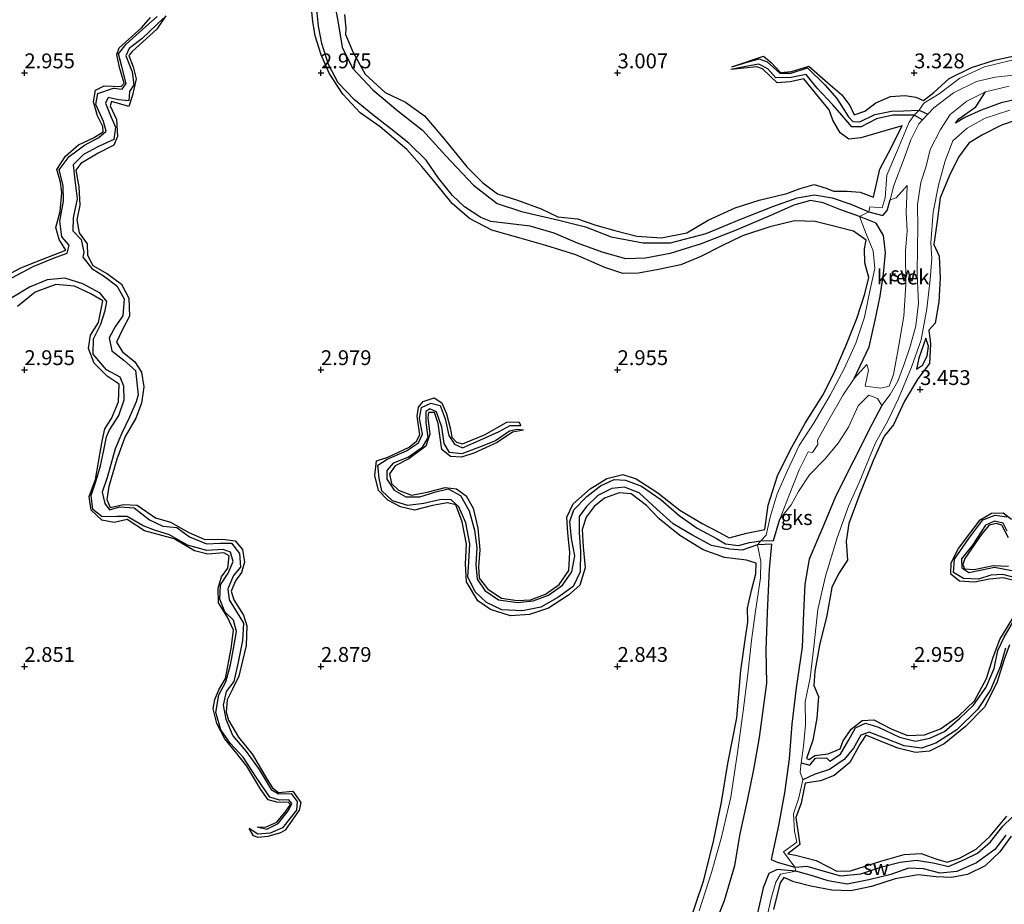
# Model space of a CAD drawing. Units: metres. Extents: x 64714 to 70008, y 371525 to 375003.
# Drawn here: x 69399 to 69565, y 372360 to 372509 of the extents above; entities that cross this region are included whole.
import ezdxf
from ezdxf.enums import TextEntityAlignment as Align

# ---------------------------------------------------------------- set-up
doc = ezdxf.new("R2010")
doc.units = ezdxf.units.M
doc.layers.get('0').update_dxf_attribs({"lineweight": 25})
for name, color, linetype in [('B-ME-GW-GRONDWERKLIJN-L-B1', 10, 'Continuous'), ('B-ME-GW-HOOGTEPUNT-S-B1', 10, 'Continuous'), ('B-ME-OG-BREUK-L-B1', 10, 'Continuous')]:
    doc.layers.add(name, color=color, linetype=linetype)
doc.layers.add('B-ME-IE-GRONDWERKLIJN-GROND_NIETINGERICHT-GV-B6', color=253, linetype='Continuous', lineweight=18)
doc.layers.add('B-ME-OG-WATER-GV-B6', color=153, linetype='Continuous', lineweight=18)
doc.styles.add('NLCS-ISO', font='NLCS-ISO.TTF')

# ---------------------------------------------------------------- blocks, each defined once
blk = doc.blocks.new('hoogtepunt')
for p, q in [((-0.5, 0), (0.5, 0)), ((0, 0.5), (0, -0.5))]:
    blk.add_line(p, q)

msp = doc.modelspace()

# ---------------------------------------------------------------- linework, layer by layer
at = {"layer": 'B-ME-GW-GRONDWERKLIJN-L-B1'}
for points in [[(69484.135, 372439.792, 2.212), (69482.268, 372439.485, 2.859), (69479.681, 372437.74, 2.883), (69475.747, 372435.93, 2.919), (69473.67, 372435.282, 2.939), (69471.842, 372435.395, 2.971), (69470.391, 372436.582, 2.971), (69470.091, 372438.504, 2.983), (69469.771, 372440.923, 3.047), (69469.115, 372442.776, 3.079), (69468.112, 372442.793, 3.112), (69468, 372441.921, 3.128), (69468.349, 372439.125, 3.128), (69467.684, 372437.098, 3.148), (69464.815, 372434.966, 3.14), (69462.498, 372433.801, 3.124), (69461.543, 372432.446, 3.075), (69461.873, 372430.83, 3.075), (69463.096, 372429.688, 3.075), (69465.281, 372428.848, 3.071), (69467.875, 372429.354, 3.015), (69470.922, 372430.151, 3.003), (69472.875, 372429.916, 3.007), (69474.478, 372428.75, 3.007), (69475.675, 372426.678, 3.051), (69476.431, 372423.333, 3.055), (69476.793, 372419.657, 3.067), (69476.564, 372416.817, 3.027), (69476.684, 372414.87, 3.011), (69478.119, 372413.05, 3.011), (69480.418, 372411.535, 2.995), (69483.065, 372411.122, 2.995), (69485.303, 372411.224, 2.999), (69487.831, 372412.201, 2.995), (69490.18, 372413.816, 2.967), (69491.767, 372416.195, 2.991), (69491.954, 372419.257, 3.176), (69491.606, 372422.498, 3.216), (69491.453, 372425.156, 3.248), (69492.522, 372427.405, 3.292), (69495.391, 372429.956, 3.192), (69498.185, 372431.692, 3.176), (69500.908, 372432.342, 3.256), (69503.112, 372431.645, 3.264), (69506.78, 372429.271, 3.26), (69510.522, 372426.358, 3.232), (69514.275, 372424.123, 3.232), (69517.053, 372422.659, 3.212), (69518.792, 372421.672, 3.2), (69521.713, 372422.482, 3.2), (69524.828, 372423.069, 3.224), (69525.401, 372427.165, 3.22), (69526.967, 372432.142, 3.236), (69529.089, 372436.439, 3.24), (69531.652, 372441.014, 3.216), (69534.607, 372445.691, 3.172), (69536.529, 372449.483, 3.108), (69538.518, 372454.139, 3.108), (69540.333, 372458.649, 3.112), (69541.66, 372462.804, 3.196), (69542.366, 372465.535, 3.14), (69541.709, 372468.016, 3.116), (69541.615, 372470.353, 3.112), (69541.903, 372471.839, 3.091), (69539.767, 372473.353, 3.023), (69536.911, 372474.071, 3.184), (69533.304, 372474.996, 3.228), (69529.806, 372475.074, 3.256), (69525.659, 372474.072, 3.164), (69521.042, 372472.543, 2.879), (69517.579, 372470.854, 3.104), (69514.056, 372469.071, 3.212), (69510.677, 372467.662, 3.212), (69506.901, 372466.889, 3.196), (69503.544, 372466.288, 3.164), (69500.885, 372466.194, 3.16), (69497.857, 372467.205, 3.087), (69492.951, 372469.345, 3.071), (69487.92, 372470.954, 3.043), (69483.608, 372472.162, 3.043), (69478.831, 372473.524, 3.039), (69475.04, 372475.454, 3.039), (69472.101, 372478.026, 3.027), (69469.557, 372481.194, 2.995), (69467.028, 372484.229, 2.987), (69464.457, 372487.108, 2.967), (69459.957, 372490.913, 2.967), (69456.633, 372493.298, 2.967), (69453.684, 372496.45, 2.967), (69451.402, 372499.944, 2.963), (69450.058, 372503.079, 2.943), (69449.031, 372506.25, 2.943), (69448.64, 372508.669, 2.923), (69448.4, 372510.864, 2.911)], [(69394.62, 372464.636, 3.224), (69399.381, 372467.152, 3.224), (69402.961, 372468.578, 3.196), (69406.992, 372470.12, 3.196), (69405.869, 372471.933, 3.232), (69405.276, 372473.948, 3.292), (69406.036, 372476.653, 3.296), (69406.293, 372479.82, 3.204), (69406.073, 372481.628, 3.212), (69405.49, 372483.75, 3.232), (69406.931, 372486.002, 3.256), (69409.131, 372487.89, 3.28), (69411.627, 372489.084, 3.276), (69413.298, 372490.068, 3.276), (69413.245, 372490.999, 3.268), (69412.339, 372492.786, 3.244), (69411.657, 372495.142, 3.248), (69411.975, 372497.112, 3.248), (69413.451, 372497.81, 3.256), (69416.315, 372497.694, 3.248), (69416.793, 372498.252, 3.244), (69416.055, 372500.906, 3.24), (69415.594, 372503.099, 3.176), (69415.996, 372504.23, 3.14), (69419.737, 372507.604, 3.108), (69421.285, 372509.347, 3.1)], [(69423.872, 372509.608, 3.071), (69422.314, 372507.371, 3.132), (69418.164, 372503.602, 3.14), (69417.632, 372502.956, 3.152), (69418.334, 372501.024, 3.196), (69418.868, 372498.993, 3.228), (69418.252, 372496.271, 3.26), (69417.628, 372494.34, 3.393), (69414.687, 372495.201, 3.393), (69414.485, 372494.449, 3.381), (69415.506, 372492.181, 3.377), (69415.724, 372489.304, 3.393), (69415.053, 372487.811, 3.397), (69412.414, 372486.491, 3.405), (69409.501, 372484.744, 3.405), (69408.691, 372483.646, 3.405), (69409.189, 372480.798, 3.409), (69409.324, 372477.737, 3.401), (69408.849, 372475.272, 3.409), (69409.211, 372473.087, 3.405), (69410.587, 372471.228, 3.405), (69410.646, 372469.301, 3.389), (69411.535, 372467.581, 3.364), (69414.031, 372466.15, 3.36), (69416.388, 372464.402, 3.373), (69417.586, 372462.032, 3.373), (69417.701, 372459.036, 3.369), (69416.519, 372456.761, 3.369), (69415.509, 372454.638, 3.381), (69416.532, 372453.03, 3.405), (69418.634, 372451.335, 3.429), (69419.75, 372449.573, 3.437), (69420.162, 372447.111, 3.429), (69419.745, 372444.353, 3.417), (69418.778, 372441.866, 3.421), (69417.008, 372438.74, 3.417), (69415.563, 372434.952, 3.425), (69414.235, 372430.328, 3.26), (69413.926, 372428.16, 3.18), (69414.488, 372426.79, 3.18), (69416.692, 372427.31, 3.087), (69419.039, 372427.159, 3.067), (69422.089, 372425.069, 3.047), (69424.625, 372424.33, 3.055), (69427.735, 372422.601, 3.039), (69430.429, 372421.419, 3.035), (69433.394, 372421.454, 3.043), (69435.513, 372421.168, 3.075), (69436.789, 372419.74, 3.16), (69437.13, 372417.6, 3.176), (69436.623, 372415.838, 3.168), (69435.564, 372414.438, 3.164), (69434.88, 372412.707, 3.148), (69435.306, 372411.246, 3.108), (69436.937, 372408.634, 3.091), (69437.52, 372406.847, 3.108), (69437.365, 372403.522, 3.12), (69436.173, 372398.39, 3.116), (69435.1, 372396.169, 3.108), (69434.158, 372394.393, 3.1), (69434.028, 372392.325, 3.023), (69434.404, 372390.988, 3.019), (69436.108, 372388.079, 2.951), (69438.477, 372385.16, 2.963), (69440.926, 372380.965, 2.983), (69441.83, 372379.576, 2.979), (69442.851, 372378.801, 2.979), (69445.237, 372379.006, 2.963), (69446.595, 372377.079, 2.971), (69446.318, 372375.81, 2.971), (69443.987, 372372.448, 2.963), (69443.166, 372371.996, 2.963), (69441.067, 372371.366, 2.955), (69439.4, 372371.222, 2.935), (69438.601, 372371.493, 2.939), (69437.873, 372372.713, 2.204)], [(69453.947, 372509.855, 3.308), (69454.185, 372507.487, 3.292), (69454.114, 372506.451, 3.244), (69455.406, 372503.448, 3.2), (69457.44, 372499.799, 3.14), (69460.835, 372496.715, 3.071), (69464.249, 372495.103, 3.067), (69467.444, 372492.755, 3.124), (69470.726, 372488.973, 3.156), (69474.589, 372484.164, 3.14), (69477.281, 372481.493, 3.128), (69479.777, 372479.63, 3.104), (69483.115, 372478.579, 3.055), (69487.126, 372477.116, 2.955), (69489.922, 372475.747, 2.738), (69493.267, 372475.414, 2.971), (69496.329, 372474.359, 2.999), (69499.546, 372473.434, 2.979), (69503.232, 372472.495, 2.995), (69507.42, 372472.243, 3.047), (69511.694, 372473.086, 3.063), (69515.247, 372475.171, 3.164), (69519.81, 372477.275, 3.2), (69523.898, 372478.582, 3.152), (69528.523, 372479.681, 3.132), (69530.812, 372480.507, 3.124), (69533.16, 372481.187, 3.14), (69535.181, 372480.573, 3.075), (69536.379, 372480.074, 3.047), (69538.689, 372480.059, 3.079), (69540.922, 372479.908, 3.156), (69543.136, 372479.055, 3.2), (69544.207, 372483.795, 3.24), (69545.687, 372486.519, 3.256), (69547.976, 372491.097, 3.344), (69545.058, 372490.275, 3.369), (69540.993, 372489.055, 3.348), (69539.015, 372488.859, 3.324), (69537.554, 372489.884, 3.312), (69536.283, 372492.051, 3.308), (69535.673, 372493.804, 3.288), (69533.881, 372495.962, 3.26), (69531.392, 372499.017, 3.212), (69529.11, 372498.491, 3.164), (69526.912, 372498.342, 3.095), (69524.432, 372500.696, 3.087), (69523.473, 372501.012, 3.083), (69519.082, 372500.573, 2.2)], [(69519.255, 372501.053, 2.2), (69524.626, 372502.854, 3.015), (69525.877, 372501.788, 3.051), (69527.453, 372500.083, 3.047), (69529.309, 372500.257, 3.055), (69532.263, 372501.14, 3.091), (69535.468, 372498.312, 3.16), (69537.799, 372496.3, 3.212), (69539.184, 372494.536, 3.216), (69539.902, 372492.928, 3.204), (69541.708, 372493.571, 3.2), (69543.54, 372494.967, 3.196), (69545.986, 372496.008, 3.2), (69548.49, 372496.227, 3.24), (69550.287, 372495.911, 3.256), (69551.559, 372495.333, 3.272), (69553.298, 372496.69, 3.272), (69555.931, 372499.073, 3.268), (69559.651, 372500.898, 3.276), (69563.553, 372502.129, 3.268), (69570.807, 372503.728, 3.244)], [(69556.975, 372491.535, 1.734), (69557.524, 372492.261, 1.726), (69560.427, 372494.319, 1.534), (69562.05, 372496.802, 1.309)], [(69569.503, 372492.84, 3.397), (69564.725, 372491.216, 3.461), (69561.393, 372489.537, 3.369), (69559.246, 372488.159, 3.192), (69557.483, 372485.806, 3.268), (69555.905, 372482.628, 3.268), (69554.397, 372478.952, 3.252), (69553.892, 372475.049, 3.252), (69553.311, 372471.08, 3.264), (69554.196, 372469.124, 3.36), (69554.372, 372465.48, 3.445), (69554.189, 372461.438, 3.481), (69553.554, 372457.844, 3.489), (69552.471, 372456.676, 3.489), (69552.759, 372454.39, 3.489), (69552.569, 372451.042, 3.481), (69550.643, 372448.452, 3.465), (69548.374, 372444.685, 3.493), (69546.524, 372440.738, 3.425), (69544.918, 372438.827, 3.32), (69543.142, 372434.843, 3.425), (69540.823, 372429.079, 3.336), (69538.99, 372424.098, 3.24), (69538.513, 372421.121, 3.256), (69538.737, 372417.943, 3.3), (69537.266, 372415.598, 3.168), (69536.138, 372413.323, 3.184), (69535.269, 372408.581, 3.244), (69534.063, 372403.578, 3.24), (69533.281, 372399.185, 3.24), (69533.099, 372396.817, 3.24), (69533.891, 372394.933, 3.268), (69533.598, 372391.274, 3.28), (69532.893, 372387.591, 3.389), (69531.831, 372384.509, 3.405), (69532.307, 372384.363, 3.405), (69533.233, 372384.993, 3.389), (69535.525, 372385.275, 3.381), (69537.511, 372386.144, 3.369), (69538.041, 372387.464, 3.224), (69539.379, 372389.471, 3.212), (69541.214, 372390.886, 3.204), (69543.199, 372391.004, 3.216), (69546.119, 372389.474, 3.256), (69548.905, 372388.391, 3.244), (69551.74, 372388.5, 3.24), (69554.444, 372389.475, 3.236), (69557.457, 372391.616, 3.24), (69560.168, 372394.216, 3.224), (69562.2, 372398.004, 3.212), (69563.322, 372401.585, 3.2), (69564.465, 372404.565, 3.208), (69566.637, 372408.122, 3.208)], [(69439.228, 372372.99, 2.204), (69440.664, 372372.93, 2.851), (69442.568, 372373.753, 2.859), (69444.106, 372375.666, 2.895), (69444.875, 372376.735, 2.899), (69444.538, 372377.103, 2.899), (69442.584, 372377.175, 2.899), (69441.103, 372377.543, 2.903), (69439.857, 372379.278, 2.903), (69437.511, 372383.222, 2.911), (69435.577, 372385.631, 2.911), (69433.811, 372387.813, 2.891), (69432.46, 372390.413, 2.847), (69431.818, 372392.844, 2.847), (69432.096, 372394.42, 2.847), (69432.802, 372396.045, 2.843), (69433.892, 372397.96, 2.839), (69434.866, 372403.023, 2.847), (69435.256, 372406.121, 2.847), (69434.222, 372408.309, 2.847), (69432.748, 372410.705, 2.847), (69432.678, 372413.174, 2.851), (69433.219, 372415.126, 2.863), (69434.279, 372416.568, 2.923), (69434.499, 372418.654, 2.931), (69433.639, 372419.146, 2.939), (69430.934, 372418.926, 2.975), (69428.669, 372419.474, 2.979), (69425.259, 372421.493, 2.991), (69422.535, 372422.256, 3.011), (69420.229, 372422.859, 3.015), (69417.338, 372424.766, 3.019), (69415.135, 372424.272, 3.039), (69413.033, 372424.668, 3.039), (69411.244, 372426.353, 3.035), (69410.91, 372428.655, 3.011), (69411.962, 372431.49, 3.007), (69412.509, 372434.442, 2.995), (69413.099, 372437.964, 2.999), (69413.546, 372440.035, 2.991), (69414.699, 372441.781, 3.015), (69415.847, 372444.604, 3.019), (69415.996, 372447.583, 3.031), (69413.949, 372448.93, 3.031), (69411.782, 372451.105, 3.031), (69410.781, 372453.588, 3.027), (69411.166, 372455.825, 3.023), (69412.5, 372457.944, 2.991), (69413.196, 372461.603, 2.971), (69411.178, 372462.808, 2.983), (69408.439, 372464.069, 3.015), (69405.315, 372464.338, 3.055), (69401.798, 372463.069, 3.12), (69398.849, 372460.645, 3.228)], [(69551.944, 372455.344, 2.65), (69550.816, 372451.924, 2.65), (69550.382, 372450.104, 2.622)], [(69511.929, 372356.187, 3.2), (69514.474, 372363.838, 3.168), (69516.154, 372370.513, 3.128), (69517.496, 372377.146, 3.1), (69518.615, 372383.652, 3.16), (69520.115, 372391.376, 3.16), (69520.802, 372399.324, 3.405), (69521.567, 372404.887, 3.405), (69521.987, 372407.469, 3.252), (69521.907, 372409.83, 3.248), (69522.563, 372412.782, 3.236), (69523.311, 372415.626, 3.244), (69523.373, 372417.401, 3.3), (69521.743, 372417.93, 3.28), (69518.038, 372418.361, 3.268), (69514.438, 372419.64, 3.208), (69510.497, 372422.087, 3.176), (69507.011, 372424.872, 3.16), (69504.883, 372427.101, 3.16), (69502.293, 372429.098, 3.16), (69500.281, 372429.278, 3.172), (69497.775, 372428.341, 3.184), (69496.05, 372426.964, 3.196), (69494.692, 372425.148, 3.184), (69494.045, 372423.088, 3.16), (69494.205, 372420.139, 3.16), (69494.519, 372416.636, 3.14), (69493.643, 372413.703, 3.14), (69491.709, 372412.032, 3.14), (69488.337, 372409.804, 3.136), (69485.161, 372408.75, 3.12), (69481.945, 372408.556, 3.112), (69478.569, 372409.609, 3.051), (69476.453, 372411.057, 2.995), (69474.508, 372414.254, 2.979), (69474.34, 372417.272, 2.999), (69474.555, 372420.619, 3.011), (69473.808, 372424.365, 3.007), (69472.725, 372427.23, 3.007), (69471.333, 372427.554, 3.023), (69468.787, 372427.112, 3.035), (69465.779, 372426.364, 3.047), (69463.385, 372426.882, 3.019), (69461.277, 372428.039, 2.991), (69459.675, 372429.634, 2.979), (69459.078, 372432.167, 2.979), (69459.35, 372434.654, 2.959), (69461.294, 372435.272, 2.959), (69464.869, 372436.965, 2.955), (69466.115, 372437.981, 2.967), (69466.677, 372439.013, 2.967), (69466.2, 372442.152, 2.971), (69466.432, 372443.697, 2.955), (69467.229, 372444.67, 2.983), (69469.084, 372445.278, 3.015), (69470.39, 372444.433, 3.063), (69471.161, 372442.577, 3.079), (69471.855, 372440.014, 3.063), (69472.075, 372438.655, 3.031), (69472.837, 372437.777, 3.027), (69473.832, 372437.493, 3.007), (69477.583, 372439.03, 2.991), (69481.341, 372441.16, 2.935), (69483.333, 372441.23, 2.927), (69483.709, 372440.613, 2.212)], [(69568.136, 372414.131, 3.22), (69565.032, 372414.947, 3.212), (69562.713, 372414.728, 3.184), (69560.16, 372414.226, 3.079), (69557.643, 372414.372, 3.063), (69556.204, 372415.587, 3.031), (69556.248, 372417.453, 3.011), (69557.502, 372419.909, 2.995), (69561.127, 372424.703, 2.995), (69563.039, 372425.818, 2.999), (69564.986, 372425.895, 3.011), (69566.389, 372424.824, 3.007)], [(69565.898, 372421.654, 2.991), (69564.799, 372423.81, 3.011), (69563.894, 372424.087, 3.055), (69562.673, 372423.809, 3.079), (69561.415, 372422.346, 3.128), (69558.54, 372418.196, 3.132), (69558.227, 372417.201, 3.136), (69558.513, 372416.444, 3.136), (69560.12, 372416.369, 3.124), (69563.311, 372416.996, 3.12), (69565.916, 372416.889, 3.132)], [(69566.084, 372403.68, 3.232), (69565.188, 372401.206, 3.24), (69563.948, 372397.266, 3.264), (69561.869, 372393.159, 3.256), (69558.676, 372389.903, 3.264), (69555.064, 372386.949, 3.268), (69552.571, 372385.731, 3.284), (69550.215, 372385.51, 3.252), (69547.242, 372386.252, 3.268), (69544.335, 372387.429, 3.3), (69541.854, 372388.42, 3.336), (69540.911, 372386.955, 3.405), (69539.141, 372383.858, 3.421), (69536.514, 372381.66, 3.449), (69534.192, 372380.75, 3.453), (69531.602, 372380.358, 3.445), (69530.941, 372377.003, 3.425), (69530.066, 372374.569, 3.469), (69530.706, 372370.036, 3.541), (69528.719, 372368.459, 3.441), (69530.023, 372368.192, 3.445), (69533.501, 372367.346, 3.344), (69535.468, 372366.322, 3.36), (69536.96, 372365.542, 3.36), (69539.256, 372365.586, 3.272), (69544.388, 372367.219, 3.272), (69548.3, 372368.33, 3.276), (69551.166, 372368.491, 3.284), (69553.632, 372367.621, 3.312), (69555.543, 372367.034, 3.324), (69557.667, 372367.709, 3.32), (69560.457, 372369.239, 3.32), (69562.819, 372371.44, 3.264), (69565.603, 372374.787, 3.264)], [(69566.358, 372371.408, 3.308), (69564.435, 372368.777, 3.332), (69561.995, 372366.435, 3.373), (69559.004, 372364.988, 3.369), (69556.279, 372364.459, 3.356), (69553.715, 372364.578, 3.364), (69550.666, 372364.933, 3.36), (69546.811, 372364.215, 3.389), (69542.806, 372362.937, 3.385), (69539.312, 372362.216, 3.389), (69536.121, 372362.318, 3.377), (69532.575, 372362.972, 3.377), (69529.693, 372363.704, 3.356), (69528.03, 372364.441, 3.36), (69527.429, 372363.54, 3.393), (69526.845, 372361.365, 3.469), (69526.3, 372359.089, 3.453)]]:
    msp.add_polyline3d(points, dxfattribs=at)
at = {"layer": 'B-ME-IE-GRONDWERKLIJN-GROND_NIETINGERICHT-GV-B6'}
for points in [[(69568.306, 372502.579, 2.108), (69561.846, 372501.058, 2.1), (69557.727, 372499.109, 2.096), (69554.196, 372496.477, 2.088), (69551.647, 372494.886, 2.116), (69550.844, 372493.706, 1.554), (69550.021, 372492.901, 1.514), (69549.183, 372491.686, 2.1), (69547.185, 372487.015, 2.048), (69545.42, 372482.771, 2.011), (69545.127, 372478.986, 1.939), (69544.618, 372477.303, 1.951), (69542.538, 372477.458, 1.947), (69542.348, 372476.596, 1.506), (69540.764, 372475.827, 1.473), (69541.896, 372472.868, 2.301), (69543.077, 372470.007, 2.256), (69543.356, 372467.069, 2.252), (69542.587, 372463.526, 2.256), (69541.639, 372458.84, 2.26), (69540.189, 372454.452, 2.264), (69538.187, 372450.145, 2.268), (69535.841, 372445.714, 2.264), (69533.148, 372441.112, 2.268), (69530.593, 372437.225, 2.252), (69528.665, 372433.033, 2.252), (69526.909, 372429.094, 2.228), (69525.706, 372425.144, 2.22), (69525.067, 372422.148, 2.22), (69524.126, 372421.161, 1.494), (69523.57, 372420.529, 1.602), (69524.139, 372417.685, 2.272), (69524.085, 372414.945, 2.236), (69523.21, 372408.909, 2.26), (69522.559, 372404.392, 2.272), (69521.959, 372398.724, 2.272), (69521.118, 372392.1, 2.272), (69520.227, 372385.49, 2.268), (69519.103, 372377.963, 2.268), (69517.501, 372371.278, 2.26), (69515.814, 372365.322, 2.228), (69513.771, 372358.819, 2.224)], [(69513.771, 372358.819, 2.224), (69515.814, 372365.322, 2.228), (69517.501, 372371.278, 2.26), (69519.103, 372377.963, 2.268), (69520.227, 372385.49, 2.268), (69521.118, 372392.1, 2.272), (69521.959, 372398.724, 2.272), (69522.559, 372404.392, 2.272), (69523.21, 372408.909, 2.26), (69524.085, 372414.945, 2.236), (69524.139, 372417.685, 2.272), (69523.57, 372420.529, 1.602), (69524.126, 372421.161, 1.494), (69525.067, 372422.148, 2.22), (69525.706, 372425.144, 2.22), (69526.909, 372429.094, 2.228), (69528.665, 372433.033, 2.252), (69530.593, 372437.225, 2.252), (69533.148, 372441.112, 2.268), (69535.841, 372445.714, 2.264), (69538.187, 372450.145, 2.268), (69540.189, 372454.452, 2.264), (69541.639, 372458.84, 2.26), (69542.587, 372463.526, 2.256), (69543.356, 372467.069, 2.252), (69543.077, 372470.007, 2.256), (69541.896, 372472.868, 2.301), (69540.764, 372475.827, 1.473), (69542.348, 372476.596, 1.506), (69542.538, 372477.458, 1.947), (69544.618, 372477.303, 1.951), (69545.127, 372478.986, 1.939), (69545.42, 372482.771, 2.011), (69547.185, 372487.015, 2.048), (69549.183, 372491.686, 2.1), (69550.021, 372492.901, 1.514), (69550.844, 372493.706, 1.554), (69551.647, 372494.886, 2.116), (69554.196, 372496.477, 2.088), (69557.727, 372499.109, 2.096), (69561.846, 372501.058, 2.1), (69568.306, 372502.579, 2.108)], [(69566.812, 372499.624, 1.309), (69563.655, 372499.304, 1.309), (69560.527, 372498.579, 1.309), (69556.612, 372496.653, 1.309), (69553.327, 372494.133, 1.309), (69552.316, 372493.053, 1.309), (69551.426, 372492.103, 1.309), (69550.81, 372491.445, 1.309), (69549.433, 372488.717, 1.309), (69548.218, 372485.292, 1.309), (69546.583, 372481.062, 1.309)], [(69546.583, 372481.062, 1.309), (69545.955, 372478.602, 1.309), (69546.976, 372478.971, 1.309), (69548.808, 372481.064, 1.309), (69548.748, 372479.281, 1.309), (69548.681, 372476.561, 1.309), (69548.825, 372473.385, 1.309), (69548.543, 372470.039, 1.309), (69548.617, 372464.331, 1.309), (69548.275, 372459.005, 1.309), (69547.307, 372453.461, 1.309), (69546.525, 372449.181, 1.309), (69545.803, 372447.216, 1.309), (69544.4, 372446.892, 1.309), (69541.726, 372447.212, 1.309), (69542.313, 372449.946, 1.309), (69542.006, 372450.872, 1.309), (69539.871, 372448.504, 1.309), (69538.032, 372445.789, 1.309), (69535.613, 372441.533, 1.309), (69533.684, 372438.141, 1.309), (69533.778, 372437.41, 1.309), (69532.863, 372436.029, 1.309), (69532.156, 372436.177, 1.309), (69530.62, 372433.126, 1.309), (69528.948, 372428.867, 1.309), (69527.334, 372424.845, 1.309), (69529.262, 372427.234, 1.309), (69530.51, 372429.513, 1.309), (69532.343, 372432.276, 1.309), (69534.972, 372435.01, 1.309), (69537.196, 372437.64, 1.309), (69538.924, 372440.318, 1.309), (69540.56, 372443.932, 1.309), (69542.342, 372445.733, 1.309), (69543.847, 372445.132, 1.309), (69544.555, 372443.974, 1.309), (69545.985, 372445.842, 1.309), (69547.227, 372448.101, 1.309), (69548.365, 372451.096, 1.309), (69549.345, 372453.893, 1.309), (69550.257, 372457.416, 1.309), (69550.756, 372461.2, 1.309), (69550.516, 372466.062, 1.309), (69550.555, 372470.777, 1.309), (69550.627, 372473.792, 1.309), (69550.593, 372477.814, 1.309), (69551.12, 372481.519, 1.309), (69552.013, 372484.323, 1.309), (69552.704, 372487.079, 1.309), (69554.431, 372490.486, 1.309), (69556.052, 372493.018, 1.309), (69558.886, 372495.223, 1.309), (69562.05, 372496.802, 1.309), (69566.007, 372497.755, 1.309)], [(69525.09, 372357.493, 2.228), (69525.933, 372361.162, 2.18), (69526.656, 372363.685, 2.176), (69527.491, 372365.009, 2.18), (69530.038, 372365.518, 1.883), (69529.893, 372366.208, 1.959), (69527.981, 372368.795, 2.272), (69530.202, 372370.417, 2.337), (69529.839, 372372.253, 2.293), (69529.636, 372375.206, 2.244), (69530.538, 372377.884, 2.244), (69531.208, 372380.889, 2.244), (69530.809, 372382.216, 1.767), (69530.95, 372383.801, 2.112), (69531.368, 372386.555, 2.028), (69531.708, 372390.182, 1.963), (69531.604, 372394.049, 1.935), (69532.475, 372398.071, 2.011), (69533.155, 372403.809, 2.144), (69533.788, 372409.616, 2.212), (69535.068, 372415.198, 2.228), (69537.022, 372421.688, 2.228), (69538.906, 372427.003, 2.236), (69540.713, 372431.024, 2.236), (69543.458, 372437.659, 2.112), (69545.592, 372441.385, 2.124), (69547.37, 372445.18, 2.168), (69549.579, 372450.459, 2.164), (69551.175, 372455.042, 2.164), (69552.143, 372460.266, 2.208), (69552.703, 372465.188, 2.272), (69552.98, 372468.747, 2.28), (69552.807, 372471.361, 2.264), (69553.226, 372476.542, 2.268), (69554.081, 372481.096, 2.24), (69555.234, 372485.185, 2.188), (69556.513, 372488.55, 2.18), (69558.961, 372490.714, 2.188), (69561.959, 372492.386, 2.152), (69566.125, 372493.703, 2.076)], [(69566.125, 372493.703, 2.076), (69561.959, 372492.386, 2.152), (69558.961, 372490.714, 2.188), (69556.513, 372488.55, 2.18), (69555.234, 372485.185, 2.188), (69554.081, 372481.096, 2.24), (69553.226, 372476.542, 2.268), (69552.807, 372471.361, 2.264), (69552.98, 372468.747, 2.28), (69552.703, 372465.188, 2.272), (69552.143, 372460.266, 2.208), (69551.175, 372455.042, 2.164), (69549.579, 372450.459, 2.164), (69547.37, 372445.18, 2.168), (69545.592, 372441.385, 2.124), (69543.458, 372437.659, 2.112), (69540.713, 372431.024, 2.236), (69538.906, 372427.003, 2.236), (69537.022, 372421.688, 2.228), (69535.068, 372415.198, 2.228), (69533.788, 372409.616, 2.212), (69533.155, 372403.809, 2.144), (69532.475, 372398.071, 2.011), (69531.604, 372394.049, 1.935), (69531.708, 372390.182, 1.963), (69531.368, 372386.555, 2.028), (69530.95, 372383.801, 2.112), (69530.809, 372382.216, 1.767), (69531.208, 372380.889, 2.244), (69530.538, 372377.884, 2.244), (69529.636, 372375.206, 2.244), (69529.839, 372372.253, 2.293), (69530.202, 372370.417, 2.337), (69527.981, 372368.795, 2.272), (69529.893, 372366.208, 1.959), (69530.038, 372365.518, 1.883), (69527.491, 372365.009, 2.18), (69526.656, 372363.685, 2.176), (69525.933, 372361.162, 2.18), (69525.09, 372357.493, 2.228)]]:
    msp.add_polyline3d(points, dxfattribs=at)
at = {"layer": 'B-ME-OG-BREUK-L-B1'}
for points in [[(69451.961, 372513.674, 1.771), (69452.897, 372508.423, 1.771), (69453.596, 372504.362, 1.771), (69455.304, 372500.819, 1.771), (69458.76, 372497.136, 1.771), (69462.977, 372493.635, 1.771), (69467.098, 372490.363, 1.771), (69471.039, 372486.055, 1.771), (69475.702, 372481.094, 1.771), (69479.682, 372478.023, 1.771), (69483.825, 372476.633, 1.771), (69490.102, 372475.193, 1.771), (69494.596, 372474.087, 1.771), (69498.939, 372472.414, 1.771), (69504.299, 372471.379, 1.771), (69508.94, 372471.396, 1.771)], [(69478.628, 372474.997, 1.767), (69476.957, 372475.67, 1.767), (69474.201, 372477.422, 1.767), (69472.159, 372479.345, 1.767), (69469.798, 372482.271, 1.767), (69467.716, 372485.293, 1.767), (69464.829, 372488.179, 1.767), (69461.777, 372490.574, 1.767), (69458.719, 372492.952, 1.767), (69455.639, 372495.447, 1.767), (69452.918, 372498.359, 1.767), (69451.261, 372501.438, 1.767), (69450.14, 372504.946, 1.767), (69449.568, 372507.874, 1.767), (69449.221, 372511.269, 1.767)], [(69397.875, 372465.459, 1.923), (69401.485, 372467.394, 1.923), (69404.901, 372468.819, 1.923), (69407.208, 372469.625, 1.923), (69407.564, 372470.973, 1.923), (69406.327, 372472.397, 1.923), (69405.964, 372475.041, 1.955), (69406.619, 372478.392, 2.028), (69406.543, 372481.018, 2.028), (69405.876, 372483.673, 2.064), (69407.566, 372485.915, 2.056), (69410.132, 372487.851, 2.056), (69412.55, 372489.129, 2.136), (69413.81, 372490.205, 2.184), (69413.364, 372491.793, 2.208), (69412.032, 372494.712, 2.204), (69412.396, 372496.54, 2.208), (69415.006, 372497.435, 2.224), (69416.476, 372497.293, 2.272), (69417.172, 372498.234, 2.357), (69416.406, 372501.07, 2.381), (69415.882, 372503.196, 2.377), (69417.179, 372504.869, 2.377), (69420.482, 372507.835, 2.377), (69422.367, 372509.507, 2.377)], [(69423.445, 372509.21, 2.445), (69419.871, 372505.815, 2.445), (69417.654, 372504.125, 2.445), (69417.11, 372502.87, 2.445), (69418.145, 372500.172, 2.441), (69418.467, 372498.016, 2.405), (69417.703, 372496.877, 2.365), (69417.598, 372495.319, 2.264), (69415.874, 372495.465, 2.268), (69414.099, 372495.843, 2.268), (69413.651, 372494.919, 2.268), (69414.448, 372492.931, 2.268), (69415.356, 372490.881, 2.268), (69415.055, 372488.81, 2.268), (69412.479, 372487.596, 2.256), (69409.944, 372486.272, 2.204), (69408.232, 372484.497, 2.152), (69408.518, 372481.93, 2.136), (69408.911, 372478.785, 2.12), (69408.214, 372475.595, 2.044), (69408.192, 372473.376, 2.032), (69409.561, 372471.945, 2.011), (69410.019, 372469.835, 2.011), (69409.857, 372468.992, 1.959), (69411.345, 372467.068, 1.955), (69413.499, 372465.723, 1.955), (69415.594, 372464.116, 1.955), (69416.811, 372461.958, 1.955), (69416.576, 372459.071, 1.955), (69415.341, 372457.339, 1.955), (69414.315, 372455.399, 1.955), (69414.763, 372453.188, 1.947), (69416.771, 372451.623, 1.947), (69418.723, 372449.857, 1.951), (69419.201, 372445.789, 1.951), (69418.849, 372444.595, 1.951), (69417.7, 372442.015, 1.983), (69416.416, 372439.335, 2.007), (69415.33, 372436.663, 2.007), (69414.016, 372432.031, 2.007), (69413.101, 372429.367, 2.007), (69413.546, 372427.486, 2.007), (69414.354, 372426.382, 2.007), (69416.098, 372426.878, 2.007), (69418.498, 372426.737, 2.007), (69421.078, 372424.719, 2.007), (69423.367, 372423.672, 2.007), (69425.689, 372423.409, 2.007), (69427.82, 372421.861, 2.007), (69430.691, 372420.697, 2.007), (69433.023, 372420.754, 2.007), (69434.892, 372420.761, 2.019), (69436.245, 372419.063, 2.068), (69436.427, 372416.727, 2.068), (69435.241, 372415.343, 2.08), (69434.316, 372413.097, 2.08), (69434.507, 372411.228, 2.088), (69435.685, 372409.329, 2.084), (69436.943, 372407.305, 2.084), (69436.765, 372404.368, 2.088), (69436.024, 372400.747, 2.088), (69435.288, 372397.465, 2.12), (69434.03, 372395.817, 2.152), (69433.501, 372393.473, 2.148), (69433.983, 372391.149, 2.148), (69435.168, 372388.326, 2.148), (69437.376, 372385.688, 2.188), (69439.592, 372382.665, 2.184), (69441.617, 372379.29, 2.184), (69442.859, 372378.576, 2.192), (69444.948, 372378.591, 2.196), (69446.006, 372377.283, 2.196), (69445.847, 372375.774, 2.196), (69443.52, 372372.846, 2.204), (69441.432, 372371.918, 2.204), (69439.345, 372371.751, 2.204), (69437.873, 372372.713, 2.204)], [(69611.26, 372506.634, 1.393), (69607.332, 372506.314, 1.473), (69601.24, 372505.143, 1.51), (69595.012, 372503.42, 1.538), (69588.634, 372501.375, 1.526), (69582.741, 372499.501, 1.51), (69576.247, 372497.631, 1.502), (69570.609, 372496.332, 1.477), (69564.678, 372494.963, 1.658), (69561.306, 372493.753, 1.746), (69558.562, 372492.502, 1.734), (69556.975, 372491.535, 1.734)], [(69519.255, 372501.053, 2.2), (69521.862, 372501.803, 2.2), (69523.845, 372502.395, 2.2), (69525.237, 372501.866, 2.2), (69527.375, 372499.986, 2.188), (69529.241, 372499.958, 2.188), (69532.01, 372500.88, 2.148), (69534.957, 372497.982, 2.048), (69536.97, 372495.67, 1.867), (69538.955, 372492.631, 1.722)], [(69536.302, 372494.626, 1.955), (69533.659, 372497.433, 1.955), (69531.782, 372499.724, 1.955), (69529.285, 372499.253, 1.979), (69526.702, 372499.198, 2.032), (69525.317, 372500.717, 2.14), (69523.842, 372501.49, 2.156), (69521.908, 372501.133, 2.2), (69519.082, 372500.573, 2.2)], [(69551.426, 372492.103, 1.309), (69550.021, 372492.901, 1.514), (69548.448, 372492.861, 1.558), (69546.43, 372492.909, 1.61), (69543.649, 372492.246, 1.638), (69541.077, 372490.925, 1.67), (69539.473, 372490.908, 1.706), (69537.816, 372492.88, 1.718), (69536.302, 372494.626, 1.955)], [(69538.955, 372492.631, 1.722), (69539.647, 372491.807, 1.714), (69540.827, 372491.759, 1.698), (69543.376, 372493.015, 1.642), (69546.17, 372493.552, 1.586), (69548.189, 372493.626, 1.578), (69550.844, 372493.706, 1.554), (69552.316, 372493.053, 1.309)], [(69508.94, 372471.396, 1.771), (69514.948, 372472.944, 1.75), (69520.888, 372475.414, 1.706), (69526.195, 372477.481, 1.658), (69530.301, 372478.97, 1.638), (69533.223, 372479.47, 1.626), (69536.206, 372478.961, 1.558), (69539.353, 372477.902, 1.514), (69542.348, 372476.596, 1.506), (69544.745, 372476.012, 1.453), (69545.439, 372476.816, 1.397), (69545.955, 372478.602, 1.309)], [(69539.871, 372448.504, 1.309), (69542.394, 372453.839, 1.506), (69543.42, 372458.352, 1.558), (69544.269, 372462.38, 1.554), (69544.832, 372466.145, 1.522), (69545.159, 372469.719, 1.457), (69544.861, 372472.597, 1.469), (69543.618, 372474.672, 1.469), (69540.764, 372475.827, 1.473), (69537.467, 372477.009, 1.514), (69534.654, 372478.097, 1.55), (69532.503, 372478.516, 1.578), (69529.692, 372477.743, 1.63), (69526.074, 372476.095, 1.702), (69519.984, 372473.496, 1.714), (69514.069, 372471.221, 1.718), (69508.873, 372469.581, 1.71), (69504.717, 372468.803, 1.698), (69501.385, 372468.704, 1.698), (69497.406, 372469.794, 1.694), (69493.247, 372471.346, 1.698), (69489.322, 372472.984, 1.698), (69485.239, 372474.173, 1.694), (69478.628, 372474.997, 1.767)], [(69439.228, 372372.99, 2.204), (69440.869, 372372.618, 2.204), (69442.787, 372373.555, 2.18), (69444.531, 372375.75, 2.176), (69445.07, 372376.935, 2.172), (69444.603, 372377.554, 2.176), (69443.017, 372377.506, 2.176), (69441.381, 372377.964, 2.176), (69439.064, 372381.354, 2.168), (69436.892, 372384.748, 2.144), (69434.682, 372387.106, 2.144), (69433.091, 372389.361, 2.144), (69432.26, 372392.258, 2.144), (69432.772, 372395.204, 2.136), (69433.969, 372397.411, 2.136), (69434.722, 372400.291, 2.12), (69435.315, 372403.329, 2.12), (69435.771, 372405.882, 2.12), (69435.241, 372407.832, 2.124), (69433.816, 372409.223, 2.124), (69432.932, 372411.341, 2.124), (69433.083, 372413.779, 2.116), (69434.332, 372415.751, 2.112), (69435.186, 372417.706, 2.116), (69434.764, 372419.273, 2.116), (69433.529, 372419.721, 2.116), (69430.776, 372419.534, 2.112), (69427.478, 372420.452, 2.104), (69424.444, 372422.201, 2.104), (69422.106, 372422.906, 2.1), (69420, 372423.69, 2.052), (69417.34, 372425.284, 2.052), (69415.568, 372425.275, 2.052), (69413.085, 372425.191, 2.052), (69411.558, 372426.448, 2.044), (69411.258, 372428.806, 2.036), (69412.1, 372431.351, 2.007), (69412.815, 372433.824, 2.003), (69413.336, 372436.165, 1.991), (69413.847, 372438.697, 1.991), (69414.306, 372439.766, 1.991), (69415.912, 372442.313, 1.987), (69416.803, 372444.948, 1.987), (69416.778, 372447.207, 1.987), (69416.123, 372448.734, 1.987), (69413.863, 372449.992, 1.987), (69411.596, 372452.603, 1.987), (69411.63, 372455.192, 1.979), (69412.879, 372457.683, 1.967), (69413.628, 372459.973, 1.967), (69413.882, 372461.503, 1.967), (69412.771, 372462.904, 1.951), (69409.831, 372464.458, 1.951), (69406.814, 372465.44, 1.951), (69403.84, 372465.156, 1.939), (69400.84, 372463.9, 1.939), (69397.858, 372462.117, 1.899)], [(69550.382, 372450.104, 2.622), (69551.405, 372450.772, 2.638), (69552.175, 372452.299, 2.662), (69552.408, 372453.953, 2.654), (69551.944, 372455.344, 2.65)], [(69518.912, 372419.776, 2.048), (69515.816, 372420.412, 2.048), (69512.536, 372422.168, 2.048), (69509.371, 372424.04, 2.048), (69506.633, 372426.485, 2.048), (69503.62, 372429.237, 2.048), (69501.173, 372430.23, 2.048), (69499.044, 372430.002, 2.048), (69496.657, 372428.812, 2.048), (69494.773, 372426.931, 2.048), (69493.55, 372425.281, 2.048), (69493.54, 372422.591, 2.056), (69493.777, 372419.383, 2.08), (69493.709, 372415.965, 2.08), (69492.488, 372413.468, 2.088), (69489.903, 372411.655, 2.092), (69487.071, 372410.009, 2.092), (69483.96, 372409.356, 2.092), (69480.517, 372409.567, 2.092), (69477.884, 372410.771, 2.092), (69475.988, 372412.584, 2.092), (69474.757, 372415.112, 2.092), (69474.914, 372417.57, 2.092), (69475.116, 372420.656, 2.092), (69474.435, 372424.212, 2.092), (69473.254, 372426.922, 2.144), (69471.924, 372428.108, 2.184), (69470.235, 372428.127, 2.184), (69467.331, 372427.46, 2.184), (69464.622, 372427.144, 2.184), (69462.076, 372427.939, 2.184), (69460.283, 372429.581, 2.184), (69459.793, 372431.728, 2.208), (69459.613, 372433.934, 2.208), (69461.185, 372434.96, 2.212), (69464.416, 372436.345, 2.212), (69466.42, 372437.668, 2.212), (69467.124, 372439.134, 2.212), (69466.589, 372441.815, 2.212), (69466.938, 372443.645, 2.212), (69468.534, 372444.373, 2.212), (69470.099, 372443.976, 2.212), (69470.937, 372441.75, 2.212), (69471.555, 372438.926, 2.212), (69472.501, 372437.441, 2.212), (69473.852, 372436.836, 2.212), (69477.192, 372438.325, 2.212), (69480.039, 372439.615, 2.212), (69481.876, 372440.618, 2.212), (69483.709, 372440.613, 2.212)], [(69484.135, 372439.792, 2.212), (69483.093, 372439.924, 2.212), (69481.791, 372439.678, 2.212), (69479.444, 372438.035, 2.212), (69476.701, 372436.942, 2.212), (69473.744, 372435.812, 2.212), (69471.684, 372436.066, 2.212), (69470.77, 372437.598, 2.212), (69470.397, 372440.343, 2.212), (69469.464, 372442.908, 2.212), (69468.342, 372443.434, 2.212), (69467.672, 372442.981, 2.212), (69467.654, 372441.094, 2.212), (69467.995, 372438.556, 2.212), (69467, 372436.839, 2.212), (69464.758, 372435.273, 2.212), (69462.155, 372434.267, 2.212), (69461.117, 372433.007, 2.212), (69461.109, 372431.544, 2.212), (69462.348, 372429.72, 2.212), (69464.319, 372428.575, 2.212), (69466.669, 372428.607, 2.212), (69469.349, 372429.453, 2.212), (69471.466, 372429.951, 2.212), (69473.508, 372428.825, 2.212), (69474.96, 372426.241, 2.212), (69475.907, 372422.985, 2.212), (69476.254, 372419.999, 2.212), (69476.096, 372417.118, 2.208), (69476.358, 372414.714, 2.204), (69477.639, 372412.796, 2.148), (69479.934, 372411.239, 2.144), (69483.12, 372410.764, 2.08), (69485.792, 372411.066, 2.084), (69488.385, 372412.01, 2.084), (69490.692, 372413.701, 2.084), (69492.286, 372415.929, 2.084), (69492.779, 372418.645, 2.08), (69492.251, 372421.541, 2.076), (69491.945, 372424.427, 2.076), (69492.606, 372426.423, 2.064), (69494.823, 372428.627, 2.019), (69497.119, 372430.446, 2.019), (69499.412, 372431.486, 2.019), (69501.358, 372431.4, 2.019), (69504.027, 372430.389, 2.023), (69507.319, 372428.111, 2.019), (69510.406, 372425.424, 2.019), (69513.443, 372423.331, 2.019), (69516.672, 372421.567, 2.019), (69518.187, 372420.657, 1.971)], [(69544.555, 372443.974, 1.309), (69542.875, 372440.8, 1.461), (69539.786, 372434.641, 1.534), (69536.82, 372428.77, 1.71), (69534.606, 372423.481, 1.642), (69532.33, 372418.091, 1.542), (69531.575, 372413.848, 1.441), (69531.348, 372409.072, 1.409), (69531.116, 372403.268, 1.349), (69530.089, 372396.399, 1.353), (69529.358, 372390.261, 1.349), (69528.908, 372384.458, 1.353), (69528.153, 372378.706, 1.365), (69527.135, 372373.19, 1.397), (69525.917, 372367.5, 1.393), (69526.882, 372367.035, 1.538), (69529.893, 372366.208, 1.959)], [(69518.187, 372420.657, 1.971), (69520.367, 372420.405, 1.859), (69522.228, 372420.88, 1.678), (69524.126, 372421.161, 1.494), (69526.282, 372421.213, 1.321), (69527.334, 372424.845, 1.309)], [(69567.317, 372414.879, 2.349), (69564.972, 372415.516, 2.357), (69562.908, 372415.41, 2.373), (69560.861, 372414.74, 2.381), (69558.298, 372414.815, 2.381), (69556.653, 372415.843, 2.381), (69556.782, 372418.086, 2.381), (69559.21, 372421.594, 2.381), (69561.564, 372424.688, 2.381), (69563.669, 372425.496, 2.381), (69565.606, 372425.245, 2.381)], [(69565.703, 372422.79, 2.377), (69565.014, 372424.163, 2.377), (69563.541, 372424.504, 2.373), (69562.055, 372423.817, 2.373), (69559.811, 372420.465, 2.373), (69557.988, 372418.165, 2.373), (69558.059, 372416.607, 2.365), (69559.213, 372415.859, 2.365), (69561.431, 372416.315, 2.365), (69563.567, 372416.729, 2.365), (69566.488, 372416.185, 2.353)], [(69515.96, 372355.439, 1.216), (69518.02, 372360.572, 1.216), (69519.79, 372366.474, 1.281), (69520.659, 372371.832, 1.321), (69521.894, 372377.41, 1.377), (69522.981, 372382.628, 1.377), (69523.908, 372388.042, 1.405), (69525.178, 372397.176, 1.421), (69525.061, 372402.745, 1.465), (69525.283, 372409.083, 1.421), (69525.634, 372416.378, 1.421), (69525.982, 372420.62, 1.425), (69523.57, 372420.529, 1.602), (69520.996, 372419.609, 1.791), (69518.912, 372419.776, 2.048)], [(69530.95, 372383.801, 2.112), (69532.417, 372383.383, 1.987), (69533.391, 372384.544, 1.987), (69535.211, 372384.611, 1.987), (69535.792, 372384.06, 1.999), (69537.587, 372385.238, 2.048), (69538.978, 372387.64, 2.08), (69540.13, 372389.664, 2.132), (69541.819, 372390.471, 2.136), (69543.993, 372389.776, 2.204), (69547.538, 372388.116, 2.196), (69550.241, 372387.438, 2.224), (69552.63, 372387.952, 2.244), (69555.094, 372389.025, 2.24), (69557.644, 372391.267, 2.276), (69560.025, 372393.463, 2.276), (69562.151, 372396.537, 2.288), (69563.493, 372399.652, 2.293), (69564.122, 372402.716, 2.288), (69565.184, 372404.956, 2.288), (69567.701, 372409.29, 2.288)], [(69565.378, 372403.119, 2.349), (69564.529, 372399.933, 2.349), (69562.889, 372396.046, 2.349), (69560.666, 372392.782, 2.349), (69557.219, 372389.361, 2.325), (69553.638, 372387.082, 2.232), (69551.251, 372386.253, 2.22), (69548.332, 372386.663, 2.22), (69544.89, 372388.009, 2.22), (69542.445, 372388.937, 2.22), (69541.028, 372388.458, 2.22), (69539.775, 372386.266, 2.22), (69538.2, 372384.353, 2.22), (69535.737, 372382.655, 2.22), (69533.134, 372381.794, 2.052), (69531.208, 372380.889, 2.244)], [(69529.893, 372366.208, 1.959), (69531.91, 372366.36, 1.963), (69534.579, 372365.595, 1.967), (69537.584, 372364.746, 1.979), (69541.016, 372365.079, 1.983), (69544.568, 372366.229, 1.983), (69547.636, 372367.061, 1.991), (69550.414, 372367.365, 2.019), (69553.464, 372366.857, 2.023), (69555.804, 372366.336, 2.064), (69558.502, 372367.488, 2.068), (69560.69, 372368.566, 2.076), (69562.857, 372370.454, 2.108), (69564.931, 372373.081, 2.128), (69566.535, 372374.604, 2.144)], [(69565.43, 372371.597, 2.232), (69563.6, 372369.196, 2.232), (69560.51, 372366.908, 2.232), (69557.194, 372365.455, 2.216), (69554.396, 372365.186, 2.18), (69551.596, 372365.914, 2.152), (69549.033, 372366.016, 2.116), (69546.056, 372364.957, 2.116), (69542.346, 372364.041, 2.088), (69538.689, 372363.317, 2.076), (69535.511, 372363.886, 2.048), (69532.837, 372364.748, 1.987), (69530.038, 372365.518, 1.883)], [(69530.038, 372365.518, 1.883), (69526.897, 372365.786, 1.55), (69525.476, 372365.116, 1.469), (69524.536, 372362.717, 1.514), (69523.586, 372358.454, 1.542), (69521.542, 372353.644, 1.53), (69519.305, 372348.973, 1.445), (69517.527, 372345.43, 1.277), (69515.431, 372340.822, 1.257), (69514.557, 372337.491, 1.285), (69513.973, 372334.034, 1.433), (69513.048, 372331.081, 1.345), (69510.913, 372329.384, 1.204), (69507.499, 372321.207, 1.212), (69505.147, 372316.196, 1.225), (69503.27, 372311.696, 1.245), (69500.471, 372307.196, 1.245), (69496.774, 372302.867, 1.245), (69493.162, 372299.12, 1.225), (69488.749, 372295.666, 1.008)]]:
    msp.add_polyline3d(points, dxfattribs=at)
at = {"layer": 'B-ME-OG-WATER-GV-B6'}
for points in [[(69544.555, 372443.974, 1.309), (69543.847, 372445.132, 1.309), (69542.342, 372445.733, 1.309), (69540.56, 372443.932, 1.309), (69538.924, 372440.318, 1.309), (69537.196, 372437.64, 1.309), (69534.972, 372435.01, 1.309), (69532.343, 372432.276, 1.309), (69530.51, 372429.513, 1.309), (69529.262, 372427.234, 1.309), (69527.334, 372424.845, 1.309), (69528.948, 372428.867, 1.309), (69530.62, 372433.126, 1.309), (69532.156, 372436.177, 1.309), (69532.863, 372436.029, 1.309), (69533.778, 372437.41, 1.309), (69533.684, 372438.141, 1.309), (69535.613, 372441.533, 1.309), (69538.032, 372445.789, 1.309), (69539.871, 372448.504, 1.309), (69542.006, 372450.872, 1.309), (69542.313, 372449.946, 1.309), (69541.726, 372447.212, 1.309), (69544.4, 372446.892, 1.309), (69545.803, 372447.216, 1.309), (69546.525, 372449.181, 1.309), (69547.307, 372453.461, 1.309), (69548.275, 372459.005, 1.309), (69548.617, 372464.331, 1.309), (69548.543, 372470.039, 1.309), (69548.825, 372473.385, 1.309), (69548.681, 372476.561, 1.309), (69548.748, 372479.281, 1.309), (69548.808, 372481.064, 1.309), (69546.976, 372478.971, 1.309), (69545.955, 372478.602, 1.309), (69546.583, 372481.062, 1.309), (69548.218, 372485.292, 1.309), (69549.433, 372488.717, 1.309), (69550.81, 372491.445, 1.309), (69551.426, 372492.103, 1.309), (69552.316, 372493.053, 1.309), (69553.327, 372494.133, 1.309), (69556.612, 372496.653, 1.309), (69560.527, 372498.579, 1.309), (69563.655, 372499.304, 1.309), (69566.812, 372499.624, 1.309)], [(69566.007, 372497.755, 1.309), (69562.05, 372496.802, 1.309), (69558.886, 372495.223, 1.309), (69556.052, 372493.018, 1.309), (69554.431, 372490.486, 1.309), (69552.704, 372487.079, 1.309), (69552.013, 372484.323, 1.309), (69551.12, 372481.519, 1.309), (69550.593, 372477.814, 1.309), (69550.627, 372473.792, 1.309), (69550.555, 372470.777, 1.309), (69550.516, 372466.062, 1.309), (69550.756, 372461.2, 1.309), (69550.257, 372457.416, 1.309), (69549.345, 372453.893, 1.309), (69548.365, 372451.096, 1.309), (69547.227, 372448.101, 1.309), (69545.985, 372445.842, 1.309), (69544.555, 372443.974, 1.309)]]:
    msp.add_polyline3d(points, dxfattribs=at)

# ---------------------------------------------------------------- block references
at = {"layer": 'B-ME-GW-HOOGTEPUNT-S-B1', "rotation": 90}
for p in [(69400, 372500, 2.955), (69400, 372500, 2.955), (69450, 372500, 2.975), (69450, 372500, 2.975), (69500, 372500, 3.007), (69500, 372500, 3.007), (69550, 372500, 3.328), (69550, 372500, 3.328), (69400, 372450, 2.955), (69400, 372450, 2.955), (69450, 372450, 2.979), (69450, 372450, 2.979), (69500, 372450, 2.955), (69500, 372450, 2.955), (69551.008, 372446.65, 3.453), (69551.008, 372446.65, 3.453), (69400, 372400, 2.851), (69400, 372400, 2.851), (69450, 372400, 2.879), (69450, 372400, 2.879), (69500, 372400, 2.843), (69500, 372400, 2.843), (69550, 372400, 2.959), (69550, 372400, 2.959)]:
    msp.add_blockref('hoogtepunt', p, dxfattribs=at)

# ---------------------------------------------------------------- texts
at = {"layer": 'B-ME-GW-HOOGTEPUNT-S-B1', "ltscale": 0.2, "style": 'NLCS-ISO'}
for s, p in [('2.955', (69400, 372500, 2.955)), ('2.955', (69400, 372500, 2.955)), ('2.975', (69450, 372500, 2.975)), ('2.975', (69450, 372500, 2.975)), ('3.007', (69500, 372500, 3.007)), ('3.007', (69500, 372500, 3.007)), ('3.328', (69550, 372500, 3.328)), ('3.328', (69550, 372500, 3.328)), ('2.955', (69400, 372450, 2.955)), ('2.955', (69400, 372450, 2.955)), ('2.979', (69450, 372450, 2.979)), ('2.979', (69450, 372450, 2.979)), ('2.955', (69500, 372450, 2.955)), ('2.955', (69500, 372450, 2.955)), ('3.453', (69551.008, 372446.65, 3.453)), ('3.453', (69551.008, 372446.65, 3.453)), ('2.851', (69400, 372400, 2.851)), ('2.851', (69400, 372400, 2.851)), ('2.879', (69450, 372400, 2.879)), ('2.879', (69450, 372400, 2.879)), ('2.843', (69500, 372400, 2.843)), ('2.843', (69500, 372400, 2.843)), ('2.959', (69550, 372400, 2.959)), ('2.959', (69550, 372400, 2.959))]:
    msp.add_text(s, height=2.5, dxfattribs=at).set_placement(p, align=Align.BOTTOM_LEFT)
at = {"layer": 'B-ME-IE-GRONDWERKLIJN-GROND_NIETINGERICHT-GV-B6', "ltscale": 0.2, "style": 'NLCS-ISO'}
for s, p in [('sw', (69548.154, 372466.141)), ('gks', (69530.193, 372425.09)), ('sw', (69543.589, 372366.144))]:
    msp.add_text(s, height=2.5, dxfattribs=at).set_placement(p, align=Align.MIDDLE_CENTER)
at = {"layer": 'B-ME-OG-WATER-GV-B6', "ltscale": 0.2, "style": 'NLCS-ISO'}
msp.add_text('kreek', height=2.5, dxfattribs=at).set_placement((69548.125, 372465.619), align=Align.MIDDLE_CENTER)

doc.saveas('drawing.dxf')
